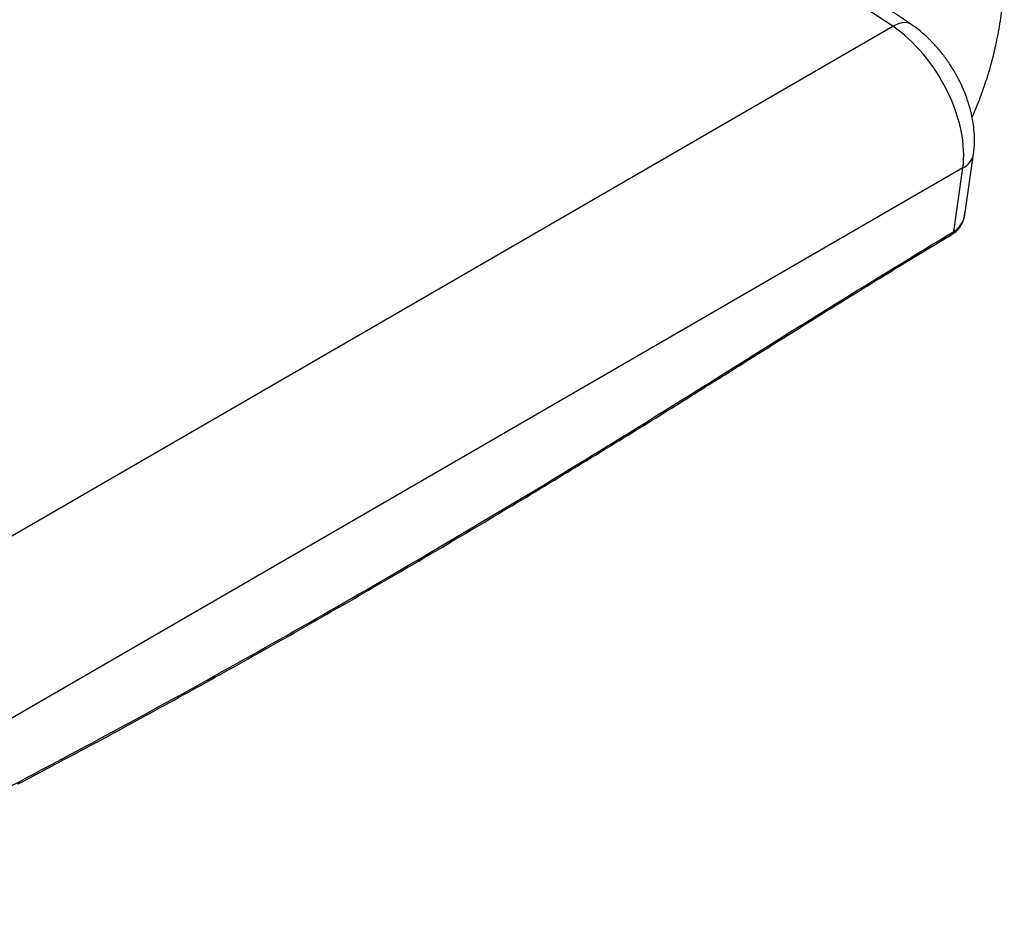
# Model space of a CAD drawing. Units: millimetres. Extents: x -2793 to 4466, y -828 to 3644.
# Drawn here: x -2372 to -2105, y 2406 to 2647 of the extents above; entities that cross this region are included whole.
import ezdxf

# ---------------------------------------------------------------- set-up
doc = ezdxf.new("R2010")
doc.units = ezdxf.units.MM

msp = doc.modelspace()

# ---------------------------------------------------------------- linework, layer by layer
at = {"color": 7, "linetype": 'Continuous', "lineweight": 25}
for p, q in [((-2451.48, 2461.69), (-2135.01, 2644.79)), ((-2115.36, 2594.25), (-2113.1, 2610.16)), ((-2116, 2606.35), (-2433.16, 2422.85)), ((-2118.45, 2589.08), (-2116, 2606.35)), ((-2118.45, 2589.08), (-2118.04, 2589.34)), ((-2183.07, 2548.64), (-2183.09, 2548.63))]:
    msp.add_line(p, q, dxfattribs=at)
at = {"color": 7, "linetype": 'Continuous', "lineweight": 25, "flags": 128}
msp.add_lwpolyline([(-2135.01, 2644.79), (-2133.68, 2645.47), (-2132.44, 2645.83), (-2131.33, 2645.85), (-2130.38, 2645.53), (-2130.24, 2645.44)], dxfattribs=at)
at = {"color": 7, "linetype": 'Continuous', "lineweight": 25}
for centre, radius, start, end in [((-2118.33, 2611.13), 5.33, 296.0548, 349.4868), ((-2119.28, 2589.1), 0.832, 302.8047, 358.465), ((-2118.9, 2589.38), 0.864, 306.5583, 357.3456), ((-2183.54, 2549.28), 0.794, 306.4577, 0.1591), ((-2372.85, 2439.95), 0.962, 301.7383, 353.9192)]:
    msp.add_arc(centre, radius, start, end, dxfattribs=at)
for centre, major_axis, ratio, start_param, end_param in [((-2208.68, 1953.11), (-470.43, 767.48), 0.596151, 5.371391, 5.588362), ((-2137.43, 2621.75), (-15.46, 25.71), 0.590279, 3.771245, 5.376531)]:
    msp.add_ellipse(centre, major_axis=major_axis, ratio=ratio, start_param=start_param, end_param=end_param, dxfattribs=at)
for points, knots in [([(-2130.24, 2645.45), (-2132.4, 2646.87), (-2138.64, 2651.02), (-2148.99, 2657.68), (-2161.31, 2665.36), (-2173.64, 2672.79), (-2185.98, 2679.97), (-2198.33, 2686.89), (-2210.69, 2693.55), (-2223.05, 2699.95), (-2235.41, 2706.09), (-2247.76, 2711.96), (-2260.12, 2717.59), (-2268.35, 2721.12), (-2272.47, 2722.89)], [0, 0, 0, 0, 0.045679, 0.132383, 0.219091, 0.305802, 0.392518, 0.479236, 0.565957, 0.65268, 0.739405, 0.82613, 0.912856, 1, 1, 1, 1]), ([(-2113.48, 2620.06), (-2112.99, 2621.21), (-2111.77, 2624.03), (-2110.13, 2628.52), (-2108.52, 2633.65), (-2107.13, 2639.01), (-2105.97, 2644.82), (-2105.14, 2650.97), (-2104.69, 2657.38), (-2104.81, 2661.61), (-2104.87, 2663.77)], [0, 0, 0, 0, 0.080645, 0.197954, 0.308071, 0.428842, 0.559511, 0.699099, 0.8464, 1, 1, 1, 1]), ([(-2113.1, 2610.16), (-2113.03, 2610.71), (-2112.85, 2612.16), (-2112.81, 2614.58), (-2113.01, 2617.41), (-2113.48, 2620.29), (-2114.21, 2623.19), (-2115.17, 2626.06), (-2116.37, 2628.89), (-2117.77, 2631.64), (-2119.37, 2634.29), (-2121.15, 2636.82), (-2123.11, 2639.2), (-2125.22, 2641.42), (-2127.43, 2643.4), (-2129.14, 2644.7), (-2130.08, 2645.33), (-2130.24, 2645.45)], [0, 0, 0, 0, 0.043963, 0.115063, 0.186958, 0.259693, 0.332628, 0.405424, 0.477998, 0.550398, 0.62275, 0.695217, 0.767926, 0.841057, 0.914777, 0.984689, 1, 1, 1, 1]), ([(-2118.41, 2588.71), (-2118.3, 2588.78), (-2117.82, 2589.06), (-2117.12, 2589.82), (-2116.34, 2590.94), (-2115.78, 2592.29), (-2115.44, 2593.51), (-2115.37, 2594.31), (-2115.35, 2594.57)], [0, 0, 0, 0, 0.056355, 0.25375, 0.4563, 0.66458, 0.887163, 1, 1, 1, 1]), ([(-2118.04, 2589.34), (-2117.5, 2589.83), (-2116.42, 2590.8), (-2115.58, 2592.6), (-2115.51, 2593.84), (-2115.48, 2594.26)], [0, 0, 0, 0, 0.4048405, 0.7986874, 1, 1, 1, 1]), ([(-2182.75, 2549.28), (-2172.02, 2556.04), (-2150.56, 2569.54), (-2129.16, 2582.57), (-2118.45, 2589.08)], [0, 0, 0, 0, 0.499962, 1, 1, 1, 1]), ([(-2118.83, 2588.42), (-2118.67, 2588.5), (-2118.52, 2588.58), (-2118.39, 2588.69), (-2118.39, 2588.69)], [0, 0, 0, 0, 0.980899, 1, 1, 1, 1]), ([(-2183.08, 2548.62), (-2180.96, 2549.96), (-2171.76, 2555.75), (-2156.55, 2565.29), (-2137.88, 2576.84), (-2125.65, 2584.32), (-2119.44, 2588.02), (-2118.82, 2588.39)], [0, 0, 0, 0, 0.099108, 0.429065, 0.708962, 0.971194, 1, 1, 1, 1]), ([(-2372.35, 2439.16), (-2367.85, 2441.53), (-2356.69, 2447.42), (-2338.81, 2457.09), (-2318.74, 2468.15), (-2298.65, 2479.43), (-2278.57, 2490.94), (-2258.48, 2502.67), (-2238.35, 2514.63), (-2218.18, 2526.85), (-2199.75, 2538.18), (-2188.04, 2545.54), (-2183.08, 2548.66)], [0, 0, 0, 0, 0.071912, 0.17848, 0.284975, 0.391328, 0.497474, 0.603416, 0.709403, 0.815602, 0.921947, 1, 1, 1, 1]), ([(-2371.89, 2439.85), (-2361.47, 2445.39), (-2340.64, 2456.48), (-2309.27, 2473.86), (-2277.79, 2491.79), (-2246.2, 2510.35), (-2214.51, 2529.45), (-2193.33, 2542.67), (-2182.75, 2549.28)], [0, 0, 0, 0, 0.166435, 0.332883, 0.499318, 0.666208, 0.83311, 1, 1, 1, 1]), ([(-2435.41, 2405.7), (-2424.81, 2411.51), (-2403.59, 2423.15), (-2382.46, 2434.28), (-2371.89, 2439.85)], [0, 0, 0, 0, 0.499936, 1, 1, 1, 1])]:
    msp.add_open_spline(points, degree=3, knots=knots, dxfattribs=at)

doc.saveas('drawing.dxf')
